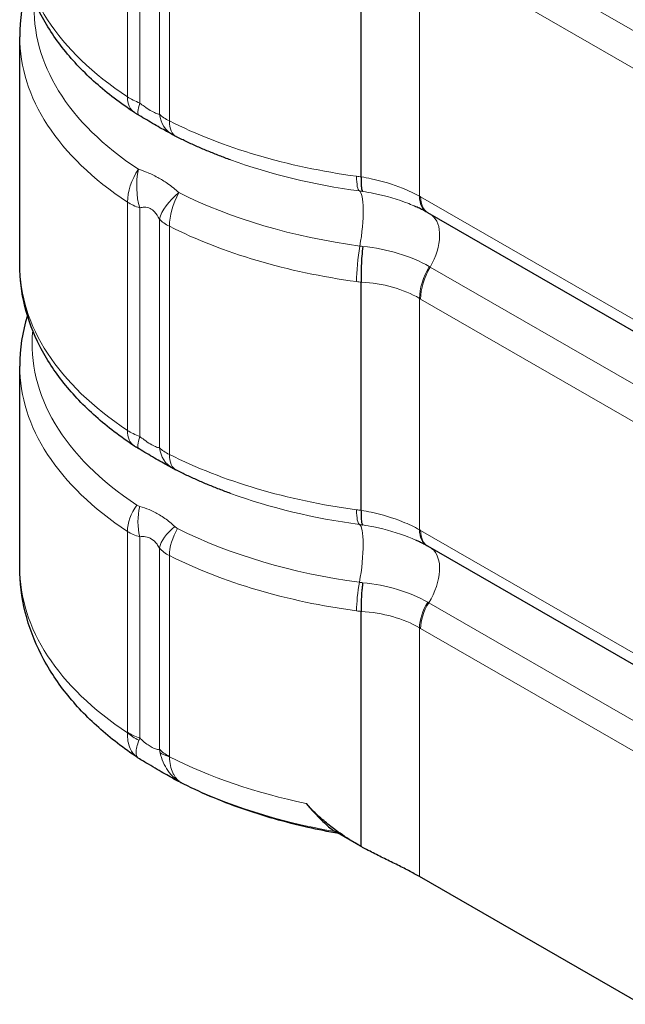
# Model space of a CAD drawing. Units: millimetres. Extents: x -4012 to 6300, y 0 to 13365.
# Drawn here: x 4758 to 5285, y 2191 to 3048 of the extents above; entities that cross this region are included whole.
import ezdxf

# ---------------------------------------------------------------- set-up
doc = ezdxf.new("R2010")
doc.units = ezdxf.units.MM
doc.header["$LTSCALE"] = 15
doc.layers.add('Sichtbar (ISO)', color=7, linetype='Continuous', lineweight=25)
doc.layers.add('Tangential', color=7, linetype='Continuous', lineweight=9)

msp = doc.modelspace()

# ---------------------------------------------------------------- linework, layer by layer
at = {"layer": 'Sichtbar (ISO)'}
for p, q in [((5055.24, 2910.77), (5055.24, 3126.55)), ((4758.14, 2834.12), (4758.14, 3032.73)), ((5304.08, 2769.6), (5113.16, 2879.55)), ((5055.24, 2620.54), (5055.24, 2819.15)), ((4758.14, 2570.95), (4758.14, 2746.18)), ((5304.08, 2479.37), (5113.16, 2589.32)), ((5055.24, 2328.02), (5055.24, 2532.61)), ((5053.03, 2329.28), (5032.69, 2340.99)), ((5298.82, 2190.74), (5105.93, 2301.82))]:
    msp.add_line(p, q, dxfattribs=at)
for centre, major_axis, ratio, start_param, end_param in [((5136.35, 2783.65), (-72.46, 102.13), 0.428622, 5.533243, 5.542973), ((5136.35, 2493.42), (-72.46, 102.13), 0.428622, 5.533243, 5.542973), ((4884, 2440.42), (-21.99, -35.83), 0.996187, 6.246668, 6.263384)]:
    msp.add_ellipse(centre, major_axis=major_axis, ratio=ratio, start_param=start_param, end_param=end_param, dxfattribs=at)
for points, knots in [([(4857.98, 2966.75), (4845.85, 2974.74), (4834.59, 2983.33), (4814.06, 3001.6), (4804.79, 3011.29), (4788.5, 3031.71), (4781.49, 3042.43), (4770.05, 3064.75), (4765.62, 3076.35), (4759.66, 3100.08), (4758.14, 3112.22), (4758.14, 3124.35)], [0.0676126, 0.0676126, 0.0676126, 0.0676126, 0.2111697, 0.2111697, 0.3547268, 0.3547268, 0.4982839, 0.4982839, 0.641841, 0.641841, 0.7853982, 0.7853982, 0.7853982, 0.7853982]), ([(4765.24, 3079.05), (4765.04, 3078.41), (4764.85, 3077.76), (4760.36, 3062.67), (4758.14, 3047.7), (4758.14, 3032.73)], [5.3208633, 5.3208633, 5.3208633, 5.3208633, 5.3284156, 5.3284156, 5.4977871, 5.4977871, 5.4977871, 5.4977871]), ([(4862.06, 2964.23), (4861.81, 2964.38), (4861.55, 2964.53), (4861.02, 2964.84), (4860.76, 2965), (4860.21, 2965.33), (4859.94, 2965.5), (4859.39, 2965.84), (4859.11, 2966.01), (4858.55, 2966.37), (4858.26, 2966.56), (4857.98, 2966.75)], [0, 0, 0, 0, 0.0699988, 0.0699988, 0.1399977, 0.1399977, 0.2099965, 0.2099965, 0.2799953, 0.2799953, 0.3499941, 0.3499941, 0.3499941, 0.3499941]), ([(4891.17, 2947.47), (4890.16, 2948.04), (4888.8, 2948.79), (4885.56, 2950.55), (4883.7, 2951.58), (4879.68, 2953.84), (4877.53, 2955.08), (4873.14, 2957.66), (4870.9, 2958.99), (4866.45, 2961.64), (4864.24, 2962.96), (4862.06, 2964.23)], [0, 0, 0, 0, 0.835465, 0.835465, 1.67093, 1.67093, 2.506396, 2.506396, 3.341861, 3.341861, 4.177326, 4.177326, 4.177326, 4.177326]), ([(4894.6, 2945.66), (4894.36, 2945.78), (4894.11, 2945.9), (4893.63, 2946.15), (4893.39, 2946.27), (4892.92, 2946.52), (4892.69, 2946.64), (4892.24, 2946.88), (4892.02, 2947), (4891.59, 2947.24), (4891.37, 2947.36), (4891.17, 2947.47)], [0, 0, 0, 0, 0.070215, 0.070215, 0.1404299, 0.1404299, 0.2106449, 0.2106449, 0.2808598, 0.2808598, 0.3510748, 0.3510748, 0.3510748, 0.3510748]), ([(4941.57, 2925.54), (4938.29, 2926.73), (4935.03, 2927.95), (4928.58, 2930.45), (4925.38, 2931.73), (4919.05, 2934.36), (4915.91, 2935.7), (4909.71, 2938.44), (4906.64, 2939.84), (4900.57, 2942.71), (4897.57, 2944.17), (4894.6, 2945.66)], [6.0592002, 6.0592002, 6.0592002, 6.0592002, 6.0903639, 6.0903639, 6.1215276, 6.1215276, 6.1526913, 6.1526913, 6.183855, 6.183855, 6.2150187, 6.2150187, 6.2150187, 6.2150187]), ([(5055.24, 2910.75), (5055.09, 2907.58), (5055.1, 2904.87), (5055.37, 2901.46), (5055.54, 2900.4), (5055.88, 2899.23), (5056.01, 2898.9), (5056.22, 2898.53), (5056.29, 2898.42), (5056.44, 2898.24), (5056.52, 2898.17), (5056.6, 2898.12), (5056.6, 2898.12), (5056.6, 2898.12)], [-2.629656, -2.629656, -2.629656, -2.629656, -1.457629, -1.457629, -0.72644, -0.72644, -0.361019, -0.361019, -0.178086, -0.178086, 0, 0, 0.003852, 0.003852, 0.003852, 0.003852]), ([(5112.37, 2880), (5111.78, 2880.33), (5111.18, 2880.66), (5109.96, 2881.33), (5109.34, 2881.65), (5108.07, 2882.31), (5107.43, 2882.63), (5106.13, 2883.28), (5105.46, 2883.6), (5104.12, 2884.23), (5103.44, 2884.55), (5102.75, 2884.86)], [0, 0, 0, 0, 0.321494, 0.321494, 0.642989, 0.642989, 0.964483, 0.964483, 1.285978, 1.285978, 1.607472, 1.607472, 1.607472, 1.607472]), ([(5056.7, 2850.24), (5056.7, 2850.23), (5056.69, 2850.21), (5056.34, 2847.43), (5056.03, 2844.61), (5055.55, 2838.95), (5055.37, 2836.13), (5055.03, 2828.29), (5055.03, 2823.47), (5055.24, 2819.19)], [-3.27183, -3.27183, -3.27183, -3.27183, -3.26712, -3.26712, -2.414871, -2.414871, -1.562731, -1.562731, 0, 0, 0, 0]), ([(4857.98, 2676.52), (4845.85, 2684.51), (4834.59, 2693.1), (4814.06, 2711.37), (4804.79, 2721.07), (4788.5, 2741.48), (4781.49, 2752.2), (4770.05, 2774.52), (4765.62, 2786.12), (4759.66, 2809.85), (4758.14, 2821.99), (4758.14, 2834.12)], [0.0676126, 0.0676126, 0.0676126, 0.0676126, 0.2111697, 0.2111697, 0.3547268, 0.3547268, 0.4982839, 0.4982839, 0.641841, 0.641841, 0.7853982, 0.7853982, 0.7853982, 0.7853982]), ([(4862.06, 2674), (4861.81, 2674.15), (4861.55, 2674.3), (4861.02, 2674.61), (4860.76, 2674.77), (4860.21, 2675.1), (4859.94, 2675.27), (4859.39, 2675.61), (4859.11, 2675.79), (4858.55, 2676.14), (4858.26, 2676.33), (4857.98, 2676.52)], [0, 0, 0, 0, 0.0699988, 0.0699988, 0.1399977, 0.1399977, 0.2099965, 0.2099965, 0.2799953, 0.2799953, 0.3499941, 0.3499941, 0.3499941, 0.3499941]), ([(4891.17, 2657.25), (4890.16, 2657.81), (4888.8, 2658.56), (4885.56, 2660.32), (4883.7, 2661.35), (4879.68, 2663.61), (4877.53, 2664.85), (4873.14, 2667.43), (4870.9, 2668.76), (4866.45, 2671.41), (4864.24, 2672.73), (4862.06, 2674)], [0, 0, 0, 0, 0.835465, 0.835465, 1.67093, 1.67093, 2.506396, 2.506396, 3.341861, 3.341861, 4.177326, 4.177326, 4.177326, 4.177326]), ([(4894.6, 2655.43), (4894.36, 2655.55), (4894.11, 2655.67), (4893.63, 2655.92), (4893.39, 2656.04), (4892.92, 2656.29), (4892.69, 2656.41), (4892.24, 2656.65), (4892.02, 2656.77), (4891.59, 2657.01), (4891.37, 2657.13), (4891.17, 2657.25)], [0, 0, 0, 0, 0.070215, 0.070215, 0.1404299, 0.1404299, 0.2106449, 0.2106449, 0.2808598, 0.2808598, 0.3510748, 0.3510748, 0.3510748, 0.3510748]), ([(4941.57, 2635.31), (4938.29, 2636.5), (4935.03, 2637.72), (4928.58, 2640.22), (4925.38, 2641.5), (4919.05, 2644.13), (4915.91, 2645.47), (4909.71, 2648.21), (4906.64, 2649.62), (4900.57, 2652.48), (4897.57, 2653.94), (4894.6, 2655.43)], [6.0592002, 6.0592002, 6.0592002, 6.0592002, 6.0903639, 6.0903639, 6.1215276, 6.1215276, 6.1526913, 6.1526913, 6.183855, 6.183855, 6.2150187, 6.2150187, 6.2150187, 6.2150187]), ([(5055.24, 2620.52), (5055.09, 2617.35), (5055.1, 2614.64), (5055.37, 2611.23), (5055.54, 2610.17), (5055.88, 2609), (5056.01, 2608.67), (5056.22, 2608.3), (5056.29, 2608.19), (5056.44, 2608.01), (5056.52, 2607.94), (5056.6, 2607.89), (5056.6, 2607.89), (5056.6, 2607.89)], [-2.629656, -2.629656, -2.629656, -2.629656, -1.45763, -1.45763, -0.72644, -0.72644, -0.361019, -0.361019, -0.178086, -0.178086, 0, 0, 0.003852, 0.003852, 0.003852, 0.003852]), ([(5112.37, 2589.77), (5111.78, 2590.1), (5111.18, 2590.43), (5109.96, 2591.1), (5109.34, 2591.43), (5108.07, 2592.08), (5107.43, 2592.4), (5106.13, 2593.05), (5105.46, 2593.37), (5104.12, 2594.01), (5103.44, 2594.32), (5102.75, 2594.63)], [0, 0, 0, 0, 0.321494, 0.321494, 0.642989, 0.642989, 0.964483, 0.964483, 1.285978, 1.285978, 1.607472, 1.607472, 1.607472, 1.607472]), ([(4860.72, 2405.41), (4848.61, 2413.47), (4837.28, 2422.16), (4816.48, 2440.82), (4807, 2450.79), (4790.2, 2471.99), (4782.88, 2483.23), (4770.85, 2506.85), (4766.14, 2519.23), (4759.78, 2544.73), (4758.14, 2557.83), (4758.14, 2570.95)], [0.071967, 0.071967, 0.071967, 0.071967, 0.2146532, 0.2146532, 0.3573394, 0.3573394, 0.5000257, 0.5000257, 0.6427119, 0.6427119, 0.7853982, 0.7853982, 0.7853982, 0.7853982]), ([(5056.6, 2557.66), (5056.6, 2557.65), (5056.6, 2557.64), (5056.52, 2557.05), (5056.44, 2556.48), (5056.29, 2555.31), (5056.22, 2554.71), (5056.01, 2552.91), (5055.88, 2551.7), (5055.54, 2548.06), (5055.37, 2545.64), (5055.1, 2539.46), (5055.09, 2535.85), (5055.24, 2532.64)], [-2.633503, -2.633503, -2.633503, -2.633503, -2.62965, -2.62965, -2.451564, -2.451564, -2.268632, -2.268632, -1.903212, -1.903212, -1.172024, -1.172024, 0, 0, 0, 0]), ([(4897.62, 2383.96), (4895.03, 2385.28), (4892.86, 2386.49), (4888.61, 2388.87), (4886.55, 2390.05), (4882.27, 2392.51), (4880.05, 2393.78), (4875.31, 2396.53), (4872.79, 2398), (4867.35, 2401.25), (4864.43, 2403.02), (4861.3, 2405.03)], [27.849925, 27.849925, 27.849925, 27.849925, 28.759906, 28.759906, 29.669888, 29.669888, 30.579869, 30.579869, 31.48985, 31.48985, 32.399831, 32.399831, 32.399831, 32.399831]), ([(5035.49, 2339.37), (5026.55, 2340.93), (5017.68, 2342.7), (4999.06, 2346.88), (4989.34, 2349.36), (4970.15, 2354.83), (4960.69, 2357.83), (4942.09, 2364.37), (4932.94, 2367.9), (4915, 2375.52), (4906.21, 2379.6), (4897.62, 2383.96)], [5.7917281, 5.7917281, 5.7917281, 5.7917281, 5.8700474, 5.8700474, 5.9577566, 5.9577566, 6.0454659, 6.0454659, 6.1331752, 6.1331752, 6.2208845, 6.2208845, 6.2208845, 6.2208845]), ([(5007.41, 2365.48), (5012.25, 2359.89), (5016.59, 2355.07), (5024.22, 2347.44), (5027.45, 2344.64), (5030.95, 2342.07), (5031.87, 2341.46), (5032.66, 2341)], [23.226126, 23.226126, 23.226126, 23.226126, 26.340985, 26.340985, 29.387562, 29.387562, 30.624515, 30.624515, 30.624515, 30.624515]), ([(5025.02, 2348.52), (5023.37, 2349.88), (5021.75, 2351.26), (5015.56, 2356.75), (5011.29, 2361.01), (5007.49, 2365.39), (5007.45, 2365.43), (5007.41, 2365.48)], [4.70549, 4.70549, 4.70549, 4.70549, 5.308261, 5.308261, 7.077682, 7.077682, 7.09652, 7.09652, 7.09652, 7.09652]), ([(5055.24, 2328.02), (5053.78, 2328.84), (5052.32, 2329.68), (5045.47, 2333.72), (5040.1, 2337.2), (5031.53, 2343.36), (5028.21, 2345.9), (5025.02, 2348.52)], [1.290895, 1.290895, 1.290895, 1.290895, 1.7692, 1.7692, 3.538401, 3.538401, 4.704187, 4.704187, 4.704187, 4.704187]), ([(5105.93, 2301.82), (5103.04, 2303.49), (5099.84, 2305.25), (5093.01, 2308.86), (5089.37, 2310.71), (5081.87, 2314.44), (5078, 2316.33), (5070.33, 2320.11), (5066.52, 2322.01), (5060.82, 2324.98), (5058.66, 2326.13), (5056.07, 2327.55), (5055.66, 2327.78), (5055.24, 2328.02)], [15.117156, 15.117156, 15.117156, 15.117156, 16.345465, 16.345465, 17.573774, 17.573774, 18.802083, 18.802083, 20.030392, 20.030392, 20.732065, 20.732065, 20.865845, 20.865845, 20.865845, 20.865845])]:
    msp.add_open_spline(points, degree=3, knots=knots, dxfattribs=at)
for points in [[(5055.24, 2910.77), (5055.24, 2910.77), (5055.24, 2910.76), (5055.24, 2910.75)], [(5055.24, 2819.19), (5055.24, 2819.18), (5055.24, 2819.17), (5055.24, 2819.15)], [(4764.83, 2790.15), (4760.42, 2775.81), (4758.14, 2761), (4758.14, 2746.18)], [(5055.24, 2620.54), (5055.24, 2620.54), (5055.24, 2620.53), (5055.24, 2620.52)], [(5055.24, 2532.64), (5055.24, 2532.63), (5055.24, 2532.62), (5055.24, 2532.61)], [(5032.69, 2340.99), (5032.68, 2340.99), (5032.67, 2341), (5032.66, 2341)]]:
    msp.add_open_spline(points, degree=3, dxfattribs=at)
at = {"layer": 'Tangential'}
for p, q in [((4851.9, 2980.43), (4851.9, 3196.2)), ((4862.59, 2975.05), (4862.59, 3191.22)), ((4879.67, 2965.22), (4879.67, 3181.36)), ((4888.35, 2959.45), (4888.35, 3175.18)), ((5306.09, 3029.78), (5115.18, 3139.72)), ((5105.93, 3112.45), (5105.93, 2893.89)), ((5106.92, 3111.88), (5297.84, 3001.94)), ((4851.9, 2690.2), (4851.9, 2888.8)), ((5297.84, 2783.39), (5106.92, 2893.33)), ((4862.59, 2684.82), (4862.59, 2883.82)), ((4879.67, 2674.99), (4879.67, 2873.96)), ((4888.35, 2669.22), (4888.35, 2867.79)), ((5306.09, 2722.38), (5115.18, 2832.33)), ((5105.93, 2805.06), (5105.93, 2603.66)), ((5106.92, 2804.48), (5297.84, 2694.54)), ((4851.9, 2427.47), (4851.9, 2602.25)), ((4862.59, 2422.49), (4862.59, 2597.66)), ((5297.84, 2493.16), (5106.92, 2603.1)), ((4879.67, 2412.67), (4879.67, 2587.81)), ((4888.35, 2406.5), (4888.35, 2581.23)), ((5304.91, 2430.18), (5114, 2540.13)), ((5105.93, 2518.34), (5105.93, 2301.82)), ((5106.92, 2517.77), (5297.84, 2407.82))]:
    msp.add_line(p, q, dxfattribs=at)
for centre, major_axis, ratio, start_param, end_param in [((5138.14, 3124.35), (-380, 0), 0.575862, 0, 0.717786), ((5138.14, 3056.55), (-367.4, 0), 0.575862, 6.248976, 7.000971), ((5138.14, 3032.73), (-380, 0), 0.575862, 0, 0.717786), ((4874.49, 2991.79), (-16.52, -25.04), 0.615829, 5.532029, 6.283185), ((4877.17, 2990.15), (-15.1, -25.92), 0.227006, 5.459484, 6.283185), ((4905.9, 2973.61), (-14.73, -26.14), 0.843883, 5.450317, 6.283185), ((4908.07, 2972.46), (-13.46, -26.81), 0.537374, 5.46402, 6.283185), ((5138.14, 3124.37), (-380.02, 0), 0.575862, 0.853565, 1.339965), ((5138.14, 3105.52), (369.21, 0), 0.575862, 4.150976, 4.481558), ((4882.03, 2903.95), (22.02, 33.39), 0.615829, 1.57421, 2.390437), ((4882.03, 2903.95), (-0.89, -39.99), 0.553307, 4.381809, 5.252248), ((5058.06, 2928.15), (-4.02, -29.73), 0.187044, 5.338759, 6.215544), ((4914.64, 2885.14), (33.76, 21.45), 0.505829, 1.792278, 2.663408), ((4914.64, 2885.14), (-17.95, -35.74), 0.537374, 4.647378, 5.46402), ((5138.14, 3056.55), (-367.41, 0), 0.575862, 0.853565, 1.339965), ((5047.81, 2859.06), (5.36, 39.64), 0.187044, 4.522116, 6.215544), ((4882.03, 2903.95), (40, 0), 0.575862, 3.859378, 4.204907), ((5127.15, 2906.11), (-14.78, -26.11), 0.583, 5.491521, 6.283185), ((5128.13, 2905.54), (-14.97, -26), 0.578093, 5.495853, 6.283185), ((4914.64, 2885.14), (40, 0), 0.575862, 3.64858, 3.995157), ((5095.15, 2843.88), (19.96, 34.66), 0.578093, 4.711927, 6.211713), ((5138.14, 3032.71), (380.02, 0), 0.575862, 3.995157, 4.481558), ((5060.34, 2842.1), (5.36, 39.64), 0.187044, 1.380524, 2.197166), ((5138.14, 2834.12), (-380, 0), 0.575862, 0, 0.717786), ((5134.22, 2821.34), (20.23, 34.51), 0.572896, 1.574874, 2.35873), ((5135.2, 2820.77), (19.96, 34.66), 0.578093, 1.570334, 2.354261), ((5138.14, 2765.02), (-369.2, 0), 0.575862, 6.226927, 7.000971), ((5138.14, 2746.18), (-380, 0), 0.575862, 0, 0.717786), ((4874.49, 2701.56), (-16.52, -25.04), 0.615829, 5.532029, 6.283185), ((4877.17, 2699.92), (-15.1, -25.92), 0.227006, 5.459484, 6.283185), ((4905.9, 2683.38), (-14.73, -26.14), 0.843883, 5.450317, 6.283185), ((4908.07, 2682.24), (-13.46, -26.81), 0.537374, 5.46402, 6.283185), ((5138.14, 2834.14), (-380.02, 0), 0.575862, 0.853565, 1.339965), ((5138.14, 2815.29), (369.21, 0), 0.575862, 4.150976, 4.481558), ((4874.49, 2613.61), (16.52, 25.04), 0.615829, 1.514102, 2.390437), ((4877.17, 2612.76), (1.73, 29.95), 0.538081, 1.217729, 2.129976), ((5058.06, 2637.92), (-4.02, -29.73), 0.187044, 5.338759, 6.215544), ((4905.9, 2596.2), (25.01, 16.56), 0.532193, 1.740704, 2.653581), ((4908.07, 2594.25), (13.46, 26.81), 0.537374, 1.445642, 2.322428), ((5138.14, 2765.01), (-369.21, 0), 0.575862, 0.853565, 1.339965), ((5047.81, 2568.83), (5.36, 39.64), 0.187044, 4.461973, 6.215544), ((5127.15, 2615.88), (-14.78, -26.11), 0.583, 5.491521, 6.283185), ((5128.13, 2615.31), (-14.97, -26), 0.578093, 5.495853, 6.283185), ((5138.14, 2746.16), (380.02, 0), 0.575862, 3.995157, 4.481558), ((5095.15, 2553.65), (19.96, 34.66), 0.578093, 4.654499, 6.211713), ((5138.14, 2570.95), (-380, 0), 0.575862, 0, 0.717648), ((5058.06, 2549.94), (4.02, 29.73), 0.187044, 1.320381, 2.197166), ((5127.15, 2530.55), (15.16, 25.89), 0.573144, 1.517252, 2.35852), ((5128.13, 2529.98), (14.97, 26), 0.578093, 1.512906, 2.354261), ((4882, 2442.19), (-39.53, 6.12), 0.673214, 0.814047, 1.142997), ((4882.03, 2442.62), (-40, 0), 0.575862, 0.717786, 1.063314), ((4914.64, 2423.86), (-40, 0), 0.575862, 0.506988, 0.853565), ((4914.67, 2423.38), (-39.56, -5.91), 0.474418, 0.445571, 0.775384), ((5138.14, 2570.97), (-380.02, 0), 0.575862, 0.853704, 1.219625), ((5138.14, 2542.61), (365.64, 0), 0.575862, 3.999761, 4.419754)]:
    msp.add_ellipse(centre, major_axis=major_axis, ratio=ratio, start_param=start_param, end_param=end_param, dxfattribs=at)
for points, knots in [([(4862.59, 2975.05), (4860.57, 2975.83), (4858.61, 2976.69), (4855.02, 2978.5), (4853.39, 2979.44), (4851.9, 2980.43)], [0, 0, 0, 0, 0.1801009, 0.1801009, 0.3499941, 0.3499941, 0.3499941, 0.3499941]), ([(4879.67, 2965.22), (4878.7, 2965.46), (4877.61, 2965.78), (4874.99, 2966.83), (4873.42, 2967.61), (4870.03, 2969.63), (4868.23, 2970.86), (4865.12, 2973.13), (4863.87, 2974.08), (4862.59, 2975.05)], [0, 0, 0, 0, 1.04128, 1.04128, 2.231485, 2.231485, 3.411269, 3.411269, 4.177326, 4.177326, 4.177326, 4.177326]), ([(4888.35, 2959.45), (4886.58, 2960.33), (4884.94, 2961.28), (4882.04, 2963.22), (4880.76, 2964.22), (4879.67, 2965.22)], [0, 0, 0, 0, 0.1760752, 0.1760752, 0.3510748, 0.3510748, 0.3510748, 0.3510748]), ([(4896.64, 2897.09), (4893.56, 2899.86), (4890.19, 2902.58), (4883.89, 2906.96), (4881.06, 2908.72), (4875, 2912.05), (4871.76, 2913.57), (4866.14, 2915.83), (4863.75, 2916.67), (4861.39, 2917.4)], [-4.762219, -4.762219, -4.762219, -4.762219, -3.281075, -3.281075, -2.167576, -2.167576, -0.932766, -0.932766, 0, 0, 0, 0]), ([(5105.93, 2893.89), (5101.43, 2896.43), (5096.49, 2898.78), (5082.85, 2904.26), (5073.65, 2907.04), (5061.12, 2909.73), (5058.2, 2910.29), (5055.24, 2910.77)], [0, 0, 0, 0, 2.492038, 2.492038, 6.424999, 6.424999, 7.603718, 7.603718, 7.603718, 7.603718]), ([(5056.6, 2898.12), (5059.81, 2897.63), (5062.98, 2897.06), (5076.92, 2894.24), (5087.22, 2891.21), (5098.68, 2886.64), (5100.74, 2885.77), (5102.75, 2884.86)], [-7.563141, -7.563141, -7.563141, -7.563141, -6.424999, -6.424999, -2.492038, -2.492038, -1.607472, -1.607472, -1.607472, -1.607472]), ([(5106.92, 2893.33), (5106.76, 2893.42), (5106.59, 2893.52), (5106.26, 2893.7), (5106.1, 2893.8), (5105.93, 2893.89)], [0, 0, 0, 0, 0.0696906, 0.0696906, 0.1393813, 0.1393813, 0.1393813, 0.1393813]), ([(4862.59, 2883.82), (4863.94, 2884.16), (4865.28, 2884.36), (4868.3, 2884.38), (4869.96, 2884.05), (4872.93, 2882.64), (4874.26, 2881.64), (4877.07, 2878.64), (4878.47, 2876.43), (4879.67, 2873.96)], [0, 0, 0, 0, 0.932766, 0.932766, 2.167576, 2.167576, 3.281075, 3.281075, 4.762219, 4.762219, 4.762219, 4.762219]), ([(5114.37, 2832.79), (5106.41, 2837.4), (5097.31, 2841.25), (5077.81, 2847.1), (5067.43, 2849.13), (5056.7, 2850.24)], [-14.908339, -14.908339, -14.908339, -14.908339, -10.792526, -10.792526, -6.769077, -6.769077, -6.769077, -6.769077]), ([(5115.18, 2832.33), (5115.04, 2832.4), (5114.91, 2832.48), (5114.64, 2832.64), (5114.5, 2832.71), (5114.37, 2832.79)], [-0.1393815, -0.1393815, -0.1393815, -0.1393815, -0.0696907, -0.0696907, 0, 0, 0, 0]), ([(5055.24, 2819.15), (5064.72, 2818.63), (5073.93, 2817.17), (5091.09, 2812.43), (5099.03, 2809.13), (5105.93, 2805.06)], [6.713685, 6.713685, 6.713685, 6.713685, 10.792526, 10.792526, 14.908339, 14.908339, 14.908339, 14.908339]), ([(5105.93, 2805.06), (5106.1, 2804.96), (5106.26, 2804.86), (5106.59, 2804.67), (5106.76, 2804.58), (5106.92, 2804.48)], [0, 0, 0, 0, 0.0696907, 0.0696907, 0.1393815, 0.1393815, 0.1393815, 0.1393815]), ([(4862.59, 2684.82), (4860.57, 2685.6), (4858.61, 2686.46), (4855.02, 2688.27), (4853.39, 2689.22), (4851.9, 2690.2)], [0, 0, 0, 0, 0.1801009, 0.1801009, 0.3499941, 0.3499941, 0.3499941, 0.3499941]), ([(4879.67, 2674.99), (4878.7, 2675.23), (4877.61, 2675.55), (4874.99, 2676.6), (4873.42, 2677.38), (4870.03, 2679.4), (4868.23, 2680.64), (4865.12, 2682.9), (4863.87, 2683.85), (4862.59, 2684.82)], [0, 0, 0, 0, 1.04128, 1.04128, 2.231485, 2.231485, 3.411269, 3.411269, 4.177326, 4.177326, 4.177326, 4.177326]), ([(4888.35, 2669.22), (4886.58, 2670.1), (4884.94, 2671.05), (4882.04, 2672.99), (4880.76, 2673.99), (4879.67, 2674.99)], [0, 0, 0, 0, 0.1760752, 0.1760752, 0.3510748, 0.3510748, 0.3510748, 0.3510748]), ([(4862.64, 2623.99), (4862.19, 2624.12), (4861.74, 2624.28), (4860.87, 2624.68), (4860.44, 2624.92), (4860.03, 2625.19)], [-0.3499941, -0.3499941, -0.3499941, -0.3499941, -0.1755273, -0.1755273, 0, 0, 0, 0]), ([(4892.98, 2606.52), (4891.62, 2607.82), (4890.2, 2609.09), (4885.93, 2612.62), (4882.93, 2614.77), (4876.85, 2618.42), (4873.79, 2619.94), (4868.03, 2622.32), (4865.33, 2623.24), (4862.64, 2623.99)], [-4.177306, -4.177306, -4.177306, -4.177306, -3.494645, -3.494645, -2.226476, -2.226476, -1.039805, -1.039805, 0, 0, 0, 0]), ([(5105.93, 2603.66), (5101.43, 2606.2), (5096.49, 2608.55), (5082.85, 2614.03), (5073.65, 2616.81), (5061.12, 2619.5), (5058.2, 2620.06), (5055.24, 2620.54)], [0, 0, 0, 0, 2.492038, 2.492038, 6.424999, 6.424999, 7.603718, 7.603718, 7.603718, 7.603718]), ([(4895.45, 2604.78), (4895, 2605.01), (4894.57, 2605.26), (4893.73, 2605.84), (4893.34, 2606.17), (4892.98, 2606.52)], [-0.3510748, -0.3510748, -0.3510748, -0.3510748, -0.1806817, -0.1806817, 0, 0, 0, 0]), ([(5056.6, 2607.89), (5059.81, 2607.4), (5062.98, 2606.83), (5076.92, 2604.01), (5087.22, 2600.98), (5098.68, 2596.41), (5100.74, 2595.54), (5102.75, 2594.63)], [-7.563141, -7.563141, -7.563141, -7.563141, -6.424999, -6.424999, -2.492038, -2.492038, -1.607472, -1.607472, -1.607472, -1.607472]), ([(4851.9, 2602.25), (4853.44, 2601.23), (4855.13, 2600.33), (4858.73, 2598.8), (4860.63, 2598.16), (4862.59, 2597.66)], [0, 0, 0, 0, 0.1755273, 0.1755273, 0.3499941, 0.3499941, 0.3499941, 0.3499941]), ([(4862.59, 2597.66), (4864.32, 2597.87), (4866.01, 2597.89), (4869.5, 2597.34), (4871.27, 2596.68), (4874.64, 2594.51), (4876.22, 2592.95), (4878.35, 2590.06), (4879.04, 2588.97), (4879.67, 2587.81)], [0, 0, 0, 0, 1.039805, 1.039805, 2.226476, 2.226476, 3.494645, 3.494645, 4.177306, 4.177306, 4.177306, 4.177306]), ([(5106.92, 2603.1), (5106.76, 2603.19), (5106.59, 2603.29), (5106.26, 2603.48), (5106.1, 2603.57), (5105.93, 2603.66)], [0, 0, 0, 0, 0.0696906, 0.0696906, 0.1393813, 0.1393813, 0.1393813, 0.1393813]), ([(4879.67, 2587.81), (4880.8, 2586.51), (4882.12, 2585.27), (4885.05, 2583.07), (4886.63, 2582.09), (4888.35, 2581.23)], [0, 0, 0, 0, 0.1806817, 0.1806817, 0.3510748, 0.3510748, 0.3510748, 0.3510748]), ([(5113.14, 2540.62), (5105.33, 2545.14), (5096.41, 2548.92), (5077.28, 2554.62), (5067.11, 2556.6), (5056.6, 2557.66)], [-14.194822, -14.194822, -14.194822, -14.194822, -10.366203, -10.366203, -6.631681, -6.631681, -6.631681, -6.631681]), ([(5114, 2540.13), (5113.85, 2540.21), (5113.71, 2540.29), (5113.43, 2540.45), (5113.29, 2540.54), (5113.14, 2540.62)], [-0.1393813, -0.1393813, -0.1393813, -0.1393813, -0.0696906, -0.0696906, 0, 0, 0, 0]), ([(5055.24, 2532.61), (5064.7, 2532.03), (5073.89, 2530.52), (5091.05, 2525.73), (5099.01, 2522.41), (5105.93, 2518.34)], [6.591104, 6.591104, 6.591104, 6.591104, 10.366203, 10.366203, 14.194822, 14.194822, 14.194822, 14.194822]), ([(5105.93, 2518.34), (5106.1, 2518.24), (5106.26, 2518.15), (5106.59, 2517.96), (5106.76, 2517.86), (5106.92, 2517.77)], [0, 0, 0, 0, 0.0696906, 0.0696906, 0.1393813, 0.1393813, 0.1393813, 0.1393813]), ([(4851.86, 2427.04), (4851.79, 2424.48), (4851.94, 2422.02), (4852.71, 2417.46), (4853.33, 2415.36), (4854.53, 2412.61), (4854.96, 2411.78), (4856.23, 2409.68), (4857.15, 2408.51), (4858.97, 2406.7), (4859.82, 2406.01), (4860.72, 2405.41)], [0, 0, 0, 0, 0.1788283, 0.1788283, 0.3576556, 0.3576556, 0.440699, 0.440699, 0.5795722, 0.5795722, 0.6844704, 0.6844704, 0.6844704, 0.6844704]), ([(4851.9, 2427.47), (4851.9, 2427.4), (4851.89, 2427.32), (4851.88, 2427.18), (4851.87, 2427.11), (4851.86, 2427.04)], [0, 0, 0, 0, 0.02775347, 0.02775347, 0.05550695, 0.05550695, 0.05550695, 0.05550695]), ([(4861.3, 2405.03), (4860.87, 2405.3), (4860.51, 2405.68), (4859.86, 2406.74), (4859.61, 2407.48), (4859.41, 2408.87), (4859.38, 2409.45), (4859.41, 2411.39), (4859.63, 2412.94), (4860.46, 2416.46), (4861.07, 2418.41), (4861.85, 2420.51)], [-0.691228, -0.691228, -0.691228, -0.691228, -0.5795722, -0.5795722, -0.440699, -0.440699, -0.3576556, -0.3576556, -0.1788283, -0.1788283, 0, 0, 0, 0]), ([(4861.85, 2420.51), (4861.97, 2420.84), (4862.09, 2421.17), (4862.34, 2421.83), (4862.46, 2422.16), (4862.59, 2422.49)], [-0.05550695, -0.05550695, -0.05550695, -0.05550695, -0.02775347, -0.02775347, 0, 0, 0, 0]), ([(4879.67, 2412.67), (4878.69, 2412.44), (4877.55, 2412.6), (4875.09, 2413.42), (4873.8, 2414.03), (4872.42, 2414.82), (4871.29, 2415.46), (4870.1, 2416.23), (4867.28, 2418.25), (4865.63, 2419.57), (4863.5, 2421.58), (4863.04, 2422.02), (4862.59, 2422.49)], [27.299497, 27.299497, 27.299497, 27.299497, 28.660057, 28.660057, 29.903362, 29.903362, 29.903362, 30.921394, 30.921394, 32.214211, 32.214211, 32.564778, 32.564778, 32.564778, 32.564778]), ([(4879.67, 2412.67), (4879.74, 2412.23), (4879.82, 2411.78), (4879.99, 2410.87), (4880.08, 2410.41), (4880.19, 2409.96)], [0, 0, 0, 0, 0.0279617, 0.0279617, 0.05592339, 0.05592339, 0.05592339, 0.05592339]), ([(4880.19, 2409.96), (4880.84, 2407.03), (4881.76, 2404.19), (4884.08, 2398.87), (4885.49, 2396.38), (4887.82, 2393.07), (4888.61, 2392.07), (4890.83, 2389.51), (4892.33, 2388.05), (4895.56, 2385.43), (4897.28, 2384.27), (4899.07, 2383.29)], [-0.717955, -0.717955, -0.717955, -0.717955, -0.5390836, -0.5390836, -0.3602132, -0.3602132, -0.2771341, -0.2771341, -0.1385666, -0.1385666, 0.0014946, 0.0014946, 0.0014946, 0.0014946]), ([(4888.39, 2406.02), (4888.37, 2406.1), (4888.36, 2406.18), (4888.35, 2406.34), (4888.35, 2406.42), (4888.35, 2406.5)], [-0.05592339, -0.05592339, -0.05592339, -0.05592339, -0.0279617, -0.0279617, 0, 0, 0, 0]), ([(4899.07, 2383.29), (4897.84, 2384), (4896.69, 2384.88), (4894.59, 2386.96), (4893.64, 2388.16), (4892.3, 2390.29), (4891.84, 2391.14), (4890.52, 2393.95), (4889.8, 2396.11), (4888.77, 2400.82), (4888.47, 2403.36), (4888.39, 2406.02)], [-0.0014946, -0.0014946, -0.0014946, -0.0014946, 0.1385666, 0.1385666, 0.2771341, 0.2771341, 0.3602132, 0.3602132, 0.5390836, 0.5390836, 0.717955, 0.717955, 0.717955, 0.717955])]:
    msp.add_open_spline(points, degree=3, knots=knots, dxfattribs=at)
for points in [[(5055.24, 2910.75), (5053.89, 2910.96), (5052.54, 2911.15), (5051.19, 2911.33)], [(5053.67, 2898.54), (5054.65, 2898.41), (5055.63, 2898.27), (5056.6, 2898.12)], [(5056.7, 2850.24), (5055.82, 2850.35), (5054.95, 2850.46), (5054.08, 2850.58)], [(5051.19, 2819.67), (5052.54, 2819.49), (5053.89, 2819.33), (5055.24, 2819.19)], [(5055.24, 2620.52), (5053.89, 2620.73), (5052.54, 2620.92), (5051.19, 2621.1)], [(5053.67, 2608.31), (5054.65, 2608.18), (5055.63, 2608.04), (5056.6, 2607.89)], [(5056.6, 2557.66), (5055.63, 2557.78), (5054.65, 2557.9), (5053.67, 2558.04)], [(5051.19, 2533.12), (5052.54, 2532.94), (5053.89, 2532.78), (5055.24, 2532.64)], [(4897.62, 2383.96), (4898.15, 2383.7), (4898.63, 2383.47), (4899.07, 2383.29)]]:
    msp.add_open_spline(points, degree=3, dxfattribs=at)

doc.saveas('drawing.dxf')
